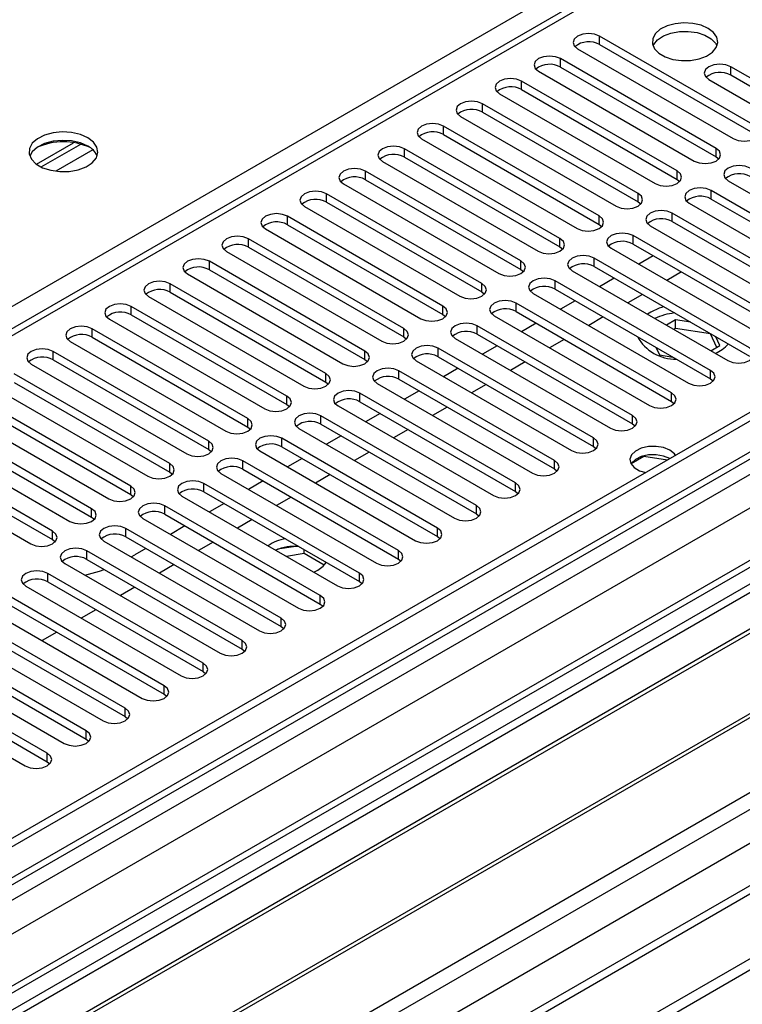
# Model space of a CAD drawing. Units: millimetres. Extents: x 5 to 12605, y 13 to 17833.
# Drawn here: x 6448 to 6553, y 4196 to 4339 of the extents above; entities that cross this region are included whole.
import ezdxf

# ---------------------------------------------------------------- set-up
doc = ezdxf.new("R2010")
doc.units = ezdxf.units.MM
doc.header["$LTSCALE"] = 60

msp = doc.modelspace()

# ---------------------------------------------------------------- linework, layer by layer
at = {"color": 7, "linetype": 'Continuous', "lineweight": 25}
for p, q in [((8096.249, 5171.993), (6421.113, 4204.957)), ((8097.309, 5171.381), (6422.173, 4204.345)), ((6418.638, 4124.336), (8223.882, 5166.481)), ((6418.638, 4122.703), (8223.882, 5164.848)), ((6421.95, 4198.71), (8096.688, 5165.516)), ((8120.24, 5164.405), (6420.992, 4183.45)), ((8103.691, 5107.669), (6519.79, 4193.302)), ((7163.666, 4707.502), (6440.033, 4289.758)), ((6555.021, 4323.387), (6532.482, 4336.398)), ((6532.482, 4335.173), (6555.021, 4322.162)), ((6529.3, 4334.561), (6551.839, 4321.55)), ((6549.364, 4320.121), (6526.825, 4333.133)), ((6523.643, 4331.296), (6546.182, 4318.284)), ((6526.825, 4331.908), (6549.364, 4318.896)), ((6560.678, 4326.652), (6551.485, 4331.959)), ((6560.678, 4325.427), (6551.485, 4330.734)), ((6543.707, 4316.855), (6521.168, 4329.867)), ((6548.304, 4330.122), (6557.496, 4324.815)), ((6517.986, 4328.03), (6540.525, 4315.018)), ((6521.168, 4328.642), (6543.707, 4315.631)), ((6538.05, 4313.59), (6515.511, 4326.601)), ((6515.511, 4325.376), (6538.05, 4312.365)), ((6512.329, 4324.764), (6534.868, 4311.753)), ((6532.394, 4310.324), (6509.855, 4323.336)), ((6509.855, 4322.111), (6532.394, 4309.099)), ((6450.839, 4317.837), (6456.218, 4320.942)), ((6451.534, 4317.421), (6457.266, 4320.73)), ((6506.673, 4321.499), (6529.212, 4308.487)), ((6663.473, 4319.968), (6427.653, 4183.832)), ((6526.737, 4307.059), (6504.198, 4320.07)), ((6663.473, 4318.743), (6428.714, 4183.219)), ((6501.016, 4318.233), (6523.555, 4305.222)), ((6504.198, 4318.845), (6526.737, 4305.834)), ((6549.364, 4318.896), (6549.758, 4318.59)), ((6521.08, 4303.793), (6498.541, 4316.804)), ((6668.064, 4316.093), (6433.305, 4180.569)), ((6668.582, 4315.794), (6433.822, 4180.27)), ((6495.359, 4314.967), (6517.898, 4301.956)), ((6498.541, 4315.58), (6521.08, 4302.568)), ((6543.707, 4315.631), (6544.1, 4315.324)), ((6551.132, 4315.427), (6573.671, 4302.415)), ((6515.423, 4300.527), (6492.884, 4313.539)), ((6571.196, 4300.987), (6548.657, 4313.998)), ((6492.884, 4312.314), (6515.423, 4299.302)), ((6538.05, 4312.365), (6538.444, 4312.059)), ((6545.475, 4312.161), (6568.014, 4299.149)), ((6548.657, 4312.773), (6571.196, 4299.762)), ((6489.702, 4311.702), (6512.241, 4298.69)), ((6565.539, 4297.721), (6543, 4310.732)), ((6678.678, 4309.966), (6443.918, 4174.442)), ((6679.195, 4309.667), (6444.436, 4174.143)), ((6509.766, 4297.262), (6487.227, 4310.273)), ((6543, 4309.507), (6565.539, 4296.496)), ((6484.045, 4308.436), (6506.584, 4295.425)), ((6487.227, 4309.048), (6509.766, 4296.037)), ((6532.394, 4309.099), (6532.787, 4308.793)), ((6539.818, 4308.895), (6562.357, 4295.884)), ((6504.109, 4293.996), (6481.57, 4307.007)), ((6559.882, 4294.455), (6537.343, 4307.467)), ((6478.388, 4305.171), (6500.927, 4292.159)), ((6481.57, 4305.783), (6504.109, 4292.771)), ((6526.737, 4305.834), (6527.13, 4305.528)), ((6534.161, 4305.63), (6556.7, 4292.618)), ((6537.343, 4306.242), (6559.882, 4293.23)), ((6453.816, 4168.728), (6689.636, 4304.864)), ((6498.453, 4290.73), (6475.914, 4303.742)), ((6554.226, 4291.19), (6531.687, 4304.201)), ((6540.266, 4304.555), (6538.145, 4303.33)), ((6475.914, 4302.517), (6498.453, 4289.506)), ((6521.08, 4302.568), (6521.473, 4302.262)), ((6528.505, 4302.364), (6551.044, 4289.353)), ((6531.687, 4302.976), (6554.226, 4289.965)), ((6544.332, 4302.208), (6542.211, 4300.983)), ((6472.732, 4301.905), (6495.271, 4288.893)), ((6548.569, 4287.924), (6526.03, 4300.936)), ((6534.609, 4301.289), (6532.488, 4300.065)), ((6492.796, 4287.465), (6470.257, 4300.476)), ((6470.257, 4299.251), (6492.796, 4286.24)), ((6515.423, 4299.302), (6515.816, 4298.996)), ((6526.03, 4299.711), (6548.569, 4286.699)), ((6467.074, 4298.639), (6489.614, 4285.628)), ((6522.848, 4299.098), (6545.387, 4286.087)), ((6528.953, 4298.023), (6526.831, 4296.799)), ((6538.675, 4298.942), (6536.554, 4297.718)), ((6487.139, 4284.199), (6464.6, 4297.211)), ((6542.912, 4284.658), (6520.373, 4297.67)), ((6520.373, 4296.445), (6542.912, 4283.433)), ((6539.907, 4296.387), (6539.41, 4296.069)), ((6461.418, 4295.374), (6483.957, 4282.362)), ((6464.6, 4295.986), (6487.139, 4282.974)), ((6509.766, 4296.037), (6510.159, 4295.731)), ((6517.191, 4295.833), (6539.73, 4282.821)), ((6533.018, 4295.676), (6530.897, 4294.452)), ((6543.497, 4295.235), (6542.176, 4294.472)), ((6545.682, 4294.897), (6543.497, 4295.235)), ((6543.497, 4294.01), (6543.497, 4295.235)), ((6481.482, 4280.933), (6458.943, 4293.945)), ((6537.255, 4281.393), (6514.716, 4294.404)), ((6523.295, 4294.758), (6521.174, 4293.533)), ((6543.497, 4294.01), (6543.236, 4293.86)), ((6548.571, 4293.225), (6543.497, 4294.01)), ((6455.761, 4292.108), (6478.3, 4279.097)), ((6458.943, 4292.72), (6481.482, 4279.709)), ((6504.109, 4292.771), (6504.503, 4292.465)), ((6511.534, 4292.567), (6534.073, 4279.556)), ((6514.716, 4293.179), (6537.255, 4280.168)), ((6527.361, 4292.411), (6525.24, 4291.186)), ((6548.571, 4293.225), (6548.571, 4293.229)), ((6549.483, 4291.261), (6548.571, 4293.225)), ((6549.931, 4291.52), (6549.346, 4292.782)), ((6475.825, 4277.668), (6453.286, 4290.679)), ((6531.598, 4278.127), (6509.059, 4291.139)), ((6517.639, 4291.492), (6515.517, 4290.268)), ((6540.617, 4291.289), (6541.141, 4290.161)), ((6548.61, 4290.758), (6549.931, 4291.52)), ((6453.286, 4289.455), (6475.825, 4276.443)), ((6498.453, 4289.506), (6498.846, 4289.2)), ((6505.877, 4289.302), (6528.416, 4276.29)), ((6509.059, 4289.914), (6531.598, 4276.902)), ((6541.141, 4290.161), (6543.097, 4289.858)), ((6450.104, 4288.842), (6472.643, 4275.831)), ((6525.941, 4274.861), (6503.402, 4287.873)), ((6511.982, 4288.227), (6509.861, 4287.002)), ((6521.704, 4289.145), (6519.583, 4287.921)), ((6470.168, 4274.402), (6447.629, 4287.414)), ((6503.402, 4286.648), (6525.941, 4273.637)), ((6548.569, 4286.699), (6548.962, 4286.393)), ((6444.447, 4285.577), (6466.986, 4272.565)), ((6447.629, 4286.189), (6470.168, 4273.177)), ((6492.796, 4286.24), (6493.189, 4285.934)), ((6500.22, 4286.036), (6522.759, 4273.025)), ((6506.325, 4284.961), (6504.204, 4283.736)), ((6516.048, 4285.879), (6513.926, 4284.655)), ((6464.512, 4271.137), (6441.973, 4284.148)), ((6520.285, 4271.596), (6497.746, 4284.607)), ((6438.79, 4282.311), (6461.329, 4269.3)), ((6441.973, 4282.923), (6464.512, 4269.912)), ((6487.139, 4282.974), (6487.532, 4282.668)), ((6494.563, 4282.77), (6517.102, 4269.759)), ((6497.746, 4283.383), (6520.285, 4270.371)), ((6510.391, 4282.614), (6508.27, 4281.389)), ((6542.912, 4283.433), (6543.305, 4283.127)), ((6458.854, 4267.871), (6436.315, 4280.882)), ((6514.627, 4268.33), (6492.088, 4281.342)), ((6500.668, 4281.695), (6498.547, 4280.471)), ((6436.315, 4279.658), (6458.854, 4266.646)), ((6481.482, 4279.709), (6481.875, 4279.403)), ((6488.906, 4279.505), (6511.446, 4266.493)), ((6492.088, 4280.117), (6514.627, 4267.105)), ((6504.734, 4279.348), (6502.613, 4278.124)), ((6537.255, 4280.168), (6537.648, 4279.862)), ((6433.133, 4279.045), (6455.673, 4266.034)), ((6508.971, 4265.064), (6486.432, 4278.076)), ((6495.011, 4278.43), (6492.89, 4277.205)), ((6453.198, 4264.605), (6430.659, 4277.617)), ((6430.659, 4276.392), (6453.198, 4263.38)), ((6475.825, 4276.443), (6476.218, 4276.137)), ((6486.432, 4276.851), (6508.971, 4263.84)), ((6531.598, 4276.902), (6531.991, 4276.596)), ((6427.477, 4275.78), (6450.016, 4262.768)), ((6483.25, 4276.239), (6505.789, 4263.228)), ((6489.354, 4275.164), (6487.233, 4273.939)), ((6499.077, 4276.083), (6496.956, 4274.858)), ((6538.9, 4275.445), (6537.043, 4274.373)), ((6538.9, 4275.445), (6538.9, 4275.538)), ((6542.303, 4274.919), (6538.9, 4275.445)), ((6503.314, 4261.799), (6480.775, 4274.81)), ((6480.775, 4273.586), (6503.314, 4260.574)), ((6525.941, 4273.637), (6526.335, 4273.331)), ((6470.168, 4273.177), (6470.562, 4272.871)), ((6477.593, 4272.974), (6500.132, 4259.962)), ((6493.42, 4272.817), (6491.299, 4271.592)), ((6497.657, 4258.533), (6475.118, 4271.545)), ((6483.698, 4271.898), (6481.576, 4270.674)), ((6464.512, 4269.912), (6464.904, 4269.606)), ((6471.936, 4269.708), (6494.475, 4256.696)), ((6475.118, 4270.32), (6497.657, 4257.308)), ((6487.763, 4269.551), (6485.642, 4268.327)), ((6520.285, 4270.371), (6520.678, 4270.065)), ((6492, 4255.268), (6469.461, 4268.279)), ((6478.041, 4268.633), (6475.92, 4267.408)), ((6458.854, 4266.646), (6459.248, 4266.34)), ((6466.279, 4266.442), (6488.818, 4253.431)), ((6469.461, 4267.054), (6492, 4254.043)), ((6514.627, 4267.105), (6515.021, 4266.799)), ((6486.343, 4252.002), (6463.804, 4265.013)), ((6472.384, 4265.367), (6470.263, 4264.142)), ((6482.106, 4266.286), (6479.985, 4265.061)), ((6463.804, 4263.789), (6486.343, 4250.777)), ((6508.971, 4263.84), (6509.364, 4263.534)), ((6453.198, 4263.38), (6453.591, 4263.074)), ((6460.622, 4263.177), (6483.161, 4250.165)), ((6466.727, 4262.101), (6465.13, 4261.18)), ((6476.449, 4263.02), (6474.328, 4261.795)), ((6488.428, 4262.39), (6485.793, 4261.982)), ((6480.686, 4248.736), (6458.147, 4261.748)), ((6464.6, 4260.88), (6465.13, 4261.18)), ((6489.648, 4261.354), (6487.092, 4260.958)), ((6489.648, 4261.354), (6489.648, 4261.932)), ((6492.559, 4259.673), (6489.648, 4261.354)), ((6454.965, 4259.911), (6477.504, 4246.899)), ((6458.147, 4260.523), (6480.686, 4247.512)), ((6470.793, 4259.754), (6468.672, 4258.53)), ((6503.314, 4260.574), (6503.707, 4260.268)), ((6475.03, 4245.471), (6452.491, 4258.482)), ((6491.081, 4258.656), (6491.647, 4258.935)), ((6449.309, 4256.645), (6471.848, 4243.634)), ((6452.491, 4257.257), (6475.03, 4244.246)), ((6465.136, 4256.489), (6463.015, 4255.264)), ((6497.657, 4257.308), (6498.05, 4257.002)), ((6469.373, 4242.205), (6446.834, 4255.217)), ((6446.834, 4253.992), (6469.373, 4240.98)), ((6492, 4254.043), (6492.393, 4253.737)), ((6443.652, 4253.38), (6466.191, 4240.368)), ((6459.479, 4253.223), (6457.358, 4251.999)), ((6463.716, 4238.939), (6441.177, 4251.951)), ((6441.177, 4250.726), (6463.716, 4237.715)), ((6486.343, 4250.777), (6486.736, 4250.471)), ((6437.995, 4250.114), (6460.534, 4237.102)), ((6453.822, 4249.957), (6451.701, 4248.733)), ((6458.059, 4235.674), (6435.52, 4248.685)), ((6432.338, 4246.848), (6454.877, 4233.837)), ((6435.52, 4247.46), (6458.059, 4234.449)), ((6480.686, 4247.512), (6481.08, 4247.205)), ((6452.402, 4232.408), (6429.863, 4245.42)), ((6426.681, 4243.583), (6449.22, 4230.571)), ((6429.863, 4244.195), (6452.402, 4231.183)), ((6475.03, 4244.246), (6475.423, 4243.94)), ((6469.373, 4240.98), (6469.766, 4240.674)), ((6463.716, 4237.715), (6464.109, 4237.409)), ((6458.059, 4234.449), (6458.452, 4234.143)), ((6452.402, 4231.183), (6452.795, 4230.877))]:
    msp.add_line(p, q, dxfattribs=at)
at = {"color": 8, "linetype": 'Continuous', "lineweight": 25}
for p, q in [((6418.991, 4194.753), (8101.905, 5166.279)), ((8097.309, 5166.89), (6422.173, 4199.854)), ((8121.74, 5164.256), (6422.491, 4183.301)), ((8104.027, 5162.604), (6421.113, 4191.079)), ((6452.897, 4165.748), (8152.145, 5146.703)), ((6455.018, 4162.074), (8154.267, 5143.029)), ((6462.655, 4159.135), (8163.601, 5141.07)), ((7165.166, 4707.354), (6441.442, 4289.557)), ((6348.351, 4240.103), (6825.224, 4515.395)), ((6532.482, 4335.173), (6532.482, 4336.398)), ((6526.825, 4331.908), (6526.825, 4333.133)), ((6551.485, 4330.734), (6551.485, 4331.959)), ((6521.168, 4328.642), (6521.168, 4329.867)), ((6515.511, 4325.376), (6515.511, 4326.601)), ((6509.855, 4322.111), (6509.855, 4323.336)), ((6459.028, 4319.909), (6453.657, 4316.808)), ((6504.198, 4318.845), (6504.198, 4320.07)), ((6549.364, 4318.896), (6549.364, 4320.121)), ((6498.541, 4315.58), (6498.541, 4316.804)), ((6543.707, 4315.631), (6543.707, 4316.855)), ((6492.884, 4312.314), (6492.884, 4313.539)), ((6538.05, 4312.365), (6538.05, 4313.59)), ((6548.657, 4312.773), (6548.657, 4313.998)), ((6543, 4309.507), (6543, 4310.732)), ((6487.227, 4309.048), (6487.227, 4310.273)), ((6532.394, 4309.099), (6532.394, 4310.324)), ((6481.57, 4305.783), (6481.57, 4307.007)), ((6526.737, 4305.834), (6526.737, 4307.059)), ((6537.343, 4306.242), (6537.343, 4307.467)), ((6475.914, 4302.517), (6475.914, 4303.742)), ((6521.08, 4302.568), (6521.08, 4303.793)), ((6531.687, 4302.976), (6531.687, 4304.201)), ((6526.03, 4299.711), (6526.03, 4300.936)), ((6470.257, 4299.251), (6470.257, 4300.476)), ((6515.423, 4299.302), (6515.423, 4300.527)), ((6464.6, 4295.986), (6464.6, 4297.211)), ((6509.766, 4296.037), (6509.766, 4297.262)), ((6520.373, 4296.445), (6520.373, 4297.67)), ((6458.943, 4292.72), (6458.943, 4293.945)), ((6504.109, 4292.771), (6504.109, 4293.996)), ((6514.716, 4293.179), (6514.716, 4294.404)), ((6453.286, 4289.455), (6453.286, 4290.679)), ((6498.453, 4289.506), (6498.453, 4290.73)), ((6509.059, 4289.914), (6509.059, 4291.139)), ((6503.402, 4286.648), (6503.402, 4287.873)), ((6548.569, 4286.699), (6548.569, 4287.924)), ((6492.796, 4286.24), (6492.796, 4287.465)), ((6487.139, 4282.974), (6487.139, 4284.199)), ((6497.746, 4283.383), (6497.746, 4284.607)), ((6542.912, 4283.433), (6542.912, 4284.658)), ((6481.482, 4279.709), (6481.482, 4280.933)), ((6492.088, 4280.117), (6492.088, 4281.342)), ((6537.255, 4280.168), (6537.255, 4281.393)), ((6486.432, 4276.851), (6486.432, 4278.076)), ((6531.598, 4276.902), (6531.598, 4278.127)), ((6475.825, 4276.443), (6475.825, 4277.668)), ((6470.168, 4273.177), (6470.168, 4274.402)), ((6480.775, 4273.586), (6480.775, 4274.81)), ((6525.941, 4273.637), (6525.941, 4274.861)), ((6464.512, 4269.912), (6464.512, 4271.137)), ((6475.118, 4270.32), (6475.118, 4271.545)), ((6520.285, 4270.371), (6520.285, 4271.596)), ((6458.854, 4266.646), (6458.854, 4267.871)), ((6469.461, 4267.054), (6469.461, 4268.279)), ((6514.627, 4267.105), (6514.627, 4268.33)), ((6463.804, 4263.789), (6463.804, 4265.013)), ((6508.971, 4263.84), (6508.971, 4265.064)), ((6453.198, 4263.38), (6453.198, 4264.605)), ((6458.147, 4260.523), (6458.147, 4261.748)), ((6503.314, 4260.574), (6503.314, 4261.799)), ((6452.491, 4257.257), (6452.491, 4258.482)), ((6497.657, 4257.308), (6497.657, 4258.533)), ((6492, 4254.043), (6492, 4255.268)), ((6486.343, 4250.777), (6486.343, 4252.002)), ((6480.686, 4247.512), (6480.686, 4248.736)), ((6475.03, 4244.246), (6475.03, 4245.471)), ((6469.373, 4240.98), (6469.373, 4242.205)), ((6463.716, 4237.715), (6463.716, 4238.939)), ((6458.059, 4234.449), (6458.059, 4235.674)), ((6452.402, 4231.183), (6452.402, 4232.408))]:
    msp.add_line(p, q, dxfattribs=at)
at = {"color": 7, "linetype": 'Continuous', "lineweight": 25, "flags": 128}
for points in [[(6548.215, 4337.521), (6547.184, 4337.972), (6545.981, 4338.246), (6544.694, 4338.322), (6543.419, 4338.195), (6542.251, 4337.875), (6541.276, 4337.384), (6540.567, 4336.759), (6540.175, 4336.048), (6540.131, 4335.301), (6540.438, 4334.576), (6541.071, 4333.925), (6541.986, 4333.397), (6543.114, 4333.031), (6544.371, 4332.854), (6545.663, 4332.879), (6546.896, 4333.105), (6547.978, 4333.515), (6548.828, 4334.078), (6549.384, 4334.752), (6549.604, 4335.488), (6549.471, 4336.231), (6548.997, 4336.926), (6548.215, 4337.521)], [(6532.482, 4336.398), (6531.752, 4336.68), (6530.891, 4336.779), (6530.03, 4336.68), (6529.3, 4336.398), (6528.812, 4335.977), (6528.641, 4335.48), (6528.812, 4334.983), (6529.3, 4334.561)], [(6540.226, 4334.969), (6540.329, 4335.186), (6540.884, 4335.861), (6541.735, 4336.424), (6542.816, 4336.833), (6544.049, 4337.059), (6545.342, 4337.085), (6546.599, 4336.908), (6547.727, 4336.542), (6548.641, 4336.014), (6549.275, 4335.363), (6549.486, 4334.969)], [(6526.825, 4333.133), (6526.095, 4333.414), (6525.234, 4333.513), (6524.373, 4333.414), (6523.643, 4333.133), (6523.155, 4332.711), (6522.984, 4332.214), (6523.156, 4331.717), (6523.643, 4331.296)], [(6551.485, 4331.959), (6550.756, 4332.241), (6549.894, 4332.339), (6549.033, 4332.24), (6548.304, 4331.959), (6547.816, 4331.538), (6547.644, 4331.04), (6547.816, 4330.543), (6548.304, 4330.122)], [(6521.168, 4329.867), (6520.438, 4330.148), (6519.577, 4330.247), (6518.716, 4330.149), (6517.986, 4329.867), (6517.499, 4329.445), (6517.327, 4328.948), (6517.499, 4328.451), (6517.986, 4328.03)], [(6515.511, 4326.601), (6514.781, 4326.883), (6513.92, 4326.982), (6513.059, 4326.883), (6512.33, 4326.601), (6511.842, 4326.18), (6511.67, 4325.683), (6511.842, 4325.186), (6512.329, 4324.764)], [(6509.855, 4323.336), (6509.125, 4323.617), (6508.264, 4323.716), (6507.402, 4323.617), (6506.673, 4323.336), (6506.185, 4322.914), (6506.014, 4322.417), (6506.185, 4321.92), (6506.673, 4321.499)], [(6458.304, 4321.663), (6457.219, 4322.138), (6455.953, 4322.427), (6454.598, 4322.507), (6453.256, 4322.373), (6452.026, 4322.036), (6451, 4321.519), (6450.253, 4320.862), (6449.841, 4320.112), (6449.795, 4319.327), (6450.117, 4318.563), (6450.785, 4317.878), (6451.747, 4317.322), (6452.935, 4316.937), (6454.257, 4316.751), (6455.618, 4316.778), (6456.916, 4317.015), (6458.055, 4317.447), (6458.95, 4318.039), (6459.534, 4318.749), (6459.766, 4319.523), (6459.627, 4320.306), (6459.127, 4321.037), (6458.304, 4321.663)], [(6551.839, 4321.55), (6552.569, 4321.268), (6553.43, 4321.169), (6554.291, 4321.268), (6555.021, 4321.55), (6555.509, 4321.971), (6555.68, 4322.468), (6555.509, 4322.965), (6555.021, 4323.387)], [(6458.304, 4320.438), (6457.219, 4320.913), (6455.953, 4321.202), (6454.598, 4321.282), (6453.256, 4321.148), (6452.026, 4320.811), (6451, 4320.294), (6450.253, 4319.637), (6449.883, 4319.01)], [(6504.198, 4320.07), (6503.468, 4320.352), (6502.607, 4320.45), (6501.746, 4320.352), (6501.016, 4320.07), (6500.528, 4319.649), (6500.357, 4319.152), (6500.528, 4318.655), (6501.016, 4318.233)], [(6546.182, 4318.284), (6546.912, 4318.003), (6547.773, 4317.904), (6548.634, 4318.002), (6549.364, 4318.284), (6549.852, 4318.706), (6550.023, 4319.203), (6549.852, 4319.7), (6549.364, 4320.121)], [(6498.541, 4316.804), (6497.811, 4317.086), (6496.95, 4317.185), (6496.089, 4317.086), (6495.359, 4316.804), (6494.871, 4316.383), (6494.7, 4315.886), (6494.871, 4315.389), (6495.359, 4314.967)], [(6540.525, 4315.018), (6541.255, 4314.737), (6542.116, 4314.638), (6542.977, 4314.737), (6543.707, 4315.018), (6544.195, 4315.44), (6544.366, 4315.937), (6544.195, 4316.434), (6543.707, 4316.855)], [(6554.314, 4317.264), (6553.584, 4317.545), (6552.723, 4317.644), (6551.862, 4317.545), (6551.132, 4317.264), (6550.644, 4316.842), (6550.473, 4316.345), (6550.644, 4315.848), (6551.132, 4315.427)], [(6492.884, 4313.539), (6492.154, 4313.82), (6491.293, 4313.919), (6490.432, 4313.82), (6489.702, 4313.539), (6489.214, 4313.117), (6489.043, 4312.62), (6489.214, 4312.123), (6489.702, 4311.702)], [(6534.868, 4311.753), (6535.598, 4311.471), (6536.459, 4311.372), (6537.321, 4311.471), (6538.051, 4311.753), (6538.538, 4312.174), (6538.709, 4312.671), (6538.538, 4313.168), (6538.05, 4313.59)], [(6548.657, 4313.998), (6547.927, 4314.279), (6547.066, 4314.378), (6546.205, 4314.28), (6545.475, 4313.998), (6544.987, 4313.577), (6544.816, 4313.079), (6544.988, 4312.583), (6545.475, 4312.161)], [(6487.227, 4310.273), (6486.497, 4310.555), (6485.636, 4310.654), (6484.775, 4310.555), (6484.045, 4310.273), (6483.557, 4309.852), (6483.386, 4309.355), (6483.557, 4308.858), (6484.045, 4308.436)], [(6543, 4310.732), (6542.27, 4311.014), (6541.409, 4311.113), (6540.548, 4311.014), (6539.818, 4310.732), (6539.331, 4310.311), (6539.159, 4309.814), (6539.33, 4309.317), (6539.818, 4308.895)], [(6529.212, 4308.487), (6529.942, 4308.206), (6530.803, 4308.107), (6531.664, 4308.206), (6532.394, 4308.487), (6532.881, 4308.909), (6533.053, 4309.406), (6532.881, 4309.903), (6532.394, 4310.324)], [(6537.343, 4307.467), (6536.613, 4307.748), (6535.752, 4307.847), (6534.891, 4307.748), (6534.162, 4307.467), (6533.674, 4307.045), (6533.502, 4306.548), (6533.674, 4306.051), (6534.161, 4305.63)], [(6481.57, 4307.007), (6480.84, 4307.289), (6479.979, 4307.388), (6479.118, 4307.289), (6478.388, 4307.007), (6477.901, 4306.586), (6477.729, 4306.089), (6477.901, 4305.592), (6478.388, 4305.171)], [(6523.555, 4305.222), (6524.285, 4304.94), (6525.146, 4304.841), (6526.007, 4304.94), (6526.737, 4305.222), (6527.224, 4305.643), (6527.396, 4306.14), (6527.225, 4306.637), (6526.737, 4307.059)], [(6475.914, 4303.742), (6475.184, 4304.023), (6474.323, 4304.122), (6473.461, 4304.023), (6472.731, 4303.742), (6472.244, 4303.32), (6472.073, 4302.823), (6472.244, 4302.326), (6472.732, 4301.905)], [(6517.898, 4301.956), (6518.628, 4301.674), (6519.489, 4301.576), (6520.35, 4301.674), (6521.08, 4301.956), (6521.568, 4302.377), (6521.739, 4302.874), (6521.567, 4303.371), (6521.08, 4303.793)], [(6531.687, 4304.201), (6530.957, 4304.483), (6530.096, 4304.582), (6529.234, 4304.483), (6528.504, 4304.201), (6528.017, 4303.78), (6527.846, 4303.283), (6528.017, 4302.786), (6528.505, 4302.364)], [(6470.257, 4300.476), (6469.527, 4300.758), (6468.666, 4300.857), (6467.805, 4300.758), (6467.075, 4300.476), (6466.587, 4300.055), (6466.415, 4299.558), (6466.587, 4299.061), (6467.074, 4298.639)], [(6526.03, 4300.936), (6525.3, 4301.217), (6524.439, 4301.316), (6523.578, 4301.217), (6522.848, 4300.935), (6522.36, 4300.514), (6522.189, 4300.017), (6522.36, 4299.52), (6522.848, 4299.098)], [(6512.241, 4298.69), (6512.971, 4298.409), (6513.832, 4298.31), (6514.693, 4298.409), (6515.423, 4298.69), (6515.911, 4299.112), (6516.082, 4299.609), (6515.911, 4300.106), (6515.423, 4300.527)], [(6520.373, 4297.67), (6519.643, 4297.951), (6518.782, 4298.05), (6517.921, 4297.951), (6517.191, 4297.67), (6516.703, 4297.248), (6516.532, 4296.751), (6516.703, 4296.254), (6517.191, 4295.833)], [(6464.6, 4297.211), (6463.87, 4297.492), (6463.009, 4297.591), (6462.148, 4297.492), (6461.418, 4297.211), (6460.93, 4296.789), (6460.759, 4296.292), (6460.93, 4295.795), (6461.418, 4295.374)], [(6506.584, 4295.425), (6507.314, 4295.143), (6508.175, 4295.044), (6509.036, 4295.143), (6509.766, 4295.425), (6510.254, 4295.846), (6510.425, 4296.343), (6510.254, 4296.84), (6509.766, 4297.262)], [(6541.768, 4297.156), (6541.132, 4296.952), (6539.907, 4296.387)], [(6458.943, 4293.945), (6458.213, 4294.227), (6457.352, 4294.325), (6456.491, 4294.226), (6455.761, 4293.945), (6455.273, 4293.524), (6455.102, 4293.026), (6455.273, 4292.529), (6455.761, 4292.108)], [(6500.927, 4292.159), (6501.657, 4291.877), (6502.518, 4291.779), (6503.379, 4291.878), (6504.109, 4292.159), (6504.597, 4292.58), (6504.768, 4293.078), (6504.597, 4293.575), (6504.109, 4293.996)], [(6514.716, 4294.404), (6513.986, 4294.686), (6513.125, 4294.785), (6512.264, 4294.686), (6511.534, 4294.404), (6511.046, 4293.983), (6510.875, 4293.486), (6511.046, 4292.989), (6511.534, 4292.567)], [(6453.286, 4290.679), (6452.556, 4290.961), (6451.695, 4291.06), (6450.834, 4290.961), (6450.104, 4290.679), (6449.616, 4290.258), (6449.445, 4289.761), (6449.616, 4289.264), (6450.104, 4288.842)], [(6495.271, 4288.893), (6496.001, 4288.612), (6496.862, 4288.513), (6497.722, 4288.612), (6498.452, 4288.893), (6498.94, 4289.315), (6499.112, 4289.812), (6498.94, 4290.309), (6498.453, 4290.73)], [(6509.059, 4291.139), (6508.329, 4291.42), (6507.468, 4291.519), (6506.607, 4291.42), (6505.877, 4291.138), (6505.389, 4290.717), (6505.218, 4290.22), (6505.389, 4289.723), (6505.877, 4289.302)], [(6551.044, 4289.353), (6551.774, 4289.071), (6552.635, 4288.972), (6553.496, 4289.071), (6554.225, 4289.353), (6554.713, 4289.774), (6554.885, 4290.271), (6554.713, 4290.768), (6554.226, 4291.19)], [(6503.402, 4287.873), (6502.672, 4288.155), (6501.811, 4288.253), (6500.95, 4288.154), (6500.22, 4287.873), (6499.732, 4287.451), (6499.561, 4286.955), (6499.733, 4286.457), (6500.22, 4286.036)], [(6545.387, 4286.087), (6546.117, 4285.806), (6546.978, 4285.707), (6547.839, 4285.805), (6548.569, 4286.087), (6549.056, 4286.508), (6549.228, 4287.006), (6549.056, 4287.502), (6548.569, 4287.924)], [(6489.614, 4285.628), (6490.344, 4285.346), (6491.204, 4285.247), (6492.066, 4285.346), (6492.796, 4285.628), (6493.283, 4286.049), (6493.455, 4286.546), (6493.283, 4287.043), (6492.796, 4287.465)], [(6497.746, 4284.607), (6497.015, 4284.889), (6496.155, 4284.988), (6495.293, 4284.889), (6494.563, 4284.607), (6494.076, 4284.186), (6493.904, 4283.689), (6494.076, 4283.192), (6494.563, 4282.77)], [(6483.957, 4282.362), (6484.687, 4282.081), (6485.548, 4281.982), (6486.409, 4282.081), (6487.139, 4282.362), (6487.627, 4282.784), (6487.798, 4283.281), (6487.626, 4283.778), (6487.139, 4284.199)], [(6539.73, 4282.821), (6540.46, 4282.54), (6541.321, 4282.441), (6542.182, 4282.54), (6542.912, 4282.821), (6543.4, 4283.243), (6543.571, 4283.74), (6543.399, 4284.237), (6542.912, 4284.658)], [(6478.3, 4279.097), (6479.03, 4278.815), (6479.891, 4278.716), (6480.752, 4278.815), (6481.482, 4279.097), (6481.97, 4279.518), (6482.141, 4280.015), (6481.97, 4280.512), (6481.482, 4280.933)], [(6492.088, 4281.342), (6491.359, 4281.623), (6490.497, 4281.722), (6489.637, 4281.623), (6488.907, 4281.342), (6488.419, 4280.92), (6488.247, 4280.423), (6488.419, 4279.926), (6488.906, 4279.505)], [(6534.073, 4279.556), (6534.803, 4279.274), (6535.664, 4279.175), (6536.525, 4279.274), (6537.255, 4279.556), (6537.743, 4279.977), (6537.914, 4280.474), (6537.743, 4280.971), (6537.255, 4281.393)], [(6486.432, 4278.076), (6485.702, 4278.358), (6484.841, 4278.456), (6483.98, 4278.358), (6483.25, 4278.076), (6482.762, 4277.655), (6482.591, 4277.158), (6482.762, 4276.66), (6483.25, 4276.239)], [(6528.416, 4276.29), (6529.146, 4276.009), (6530.007, 4275.91), (6530.868, 4276.009), (6531.598, 4276.29), (6532.086, 4276.711), (6532.257, 4277.209), (6532.086, 4277.706), (6531.598, 4278.127)], [(6472.643, 4275.831), (6473.373, 4275.549), (6474.234, 4275.45), (6475.095, 4275.549), (6475.825, 4275.831), (6476.313, 4276.252), (6476.484, 4276.749), (6476.313, 4277.246), (6475.825, 4277.668)], [(6542.664, 4276.351), (6541.754, 4276.727), (6540.681, 4276.911), (6539.563, 4276.885), (6538.52, 4276.65), (6537.666, 4276.232), (6537.093, 4275.677), (6536.863, 4275.045), (6537.002, 4274.403), (6537.493, 4273.823), (6538.285, 4273.366), (6539.162, 4273.106)], [(6543.478, 4275.597), (6543.315, 4275.826), (6542.664, 4276.351)], [(6480.775, 4274.81), (6480.045, 4275.092), (6479.184, 4275.191), (6478.323, 4275.092), (6477.593, 4274.81), (6477.105, 4274.389), (6476.934, 4273.892), (6477.105, 4273.395), (6477.593, 4272.974)], [(6542.664, 4275.127), (6541.754, 4275.502), (6540.681, 4275.686), (6539.563, 4275.66), (6538.52, 4275.425), (6537.666, 4275.007), (6537.093, 4274.452), (6537.03, 4274.351)], [(6466.986, 4272.565), (6467.716, 4272.284), (6468.577, 4272.185), (6469.438, 4272.284), (6470.168, 4272.565), (6470.656, 4272.987), (6470.827, 4273.484), (6470.656, 4273.981), (6470.168, 4274.402)], [(6522.759, 4273.025), (6523.489, 4272.743), (6524.35, 4272.644), (6525.211, 4272.743), (6525.941, 4273.024), (6526.429, 4273.446), (6526.6, 4273.943), (6526.429, 4274.44), (6525.941, 4274.861)], [(6461.329, 4269.3), (6462.06, 4269.018), (6462.92, 4268.919), (6463.781, 4269.018), (6464.511, 4269.3), (6464.999, 4269.721), (6465.17, 4270.218), (6464.999, 4270.715), (6464.512, 4271.137)], [(6475.118, 4271.545), (6474.388, 4271.826), (6473.527, 4271.925), (6472.666, 4271.826), (6471.936, 4271.545), (6471.448, 4271.123), (6471.277, 4270.626), (6471.448, 4270.129), (6471.936, 4269.708)], [(6517.102, 4269.759), (6517.833, 4269.477), (6518.693, 4269.378), (6519.554, 4269.477), (6520.284, 4269.759), (6520.772, 4270.18), (6520.944, 4270.677), (6520.772, 4271.174), (6520.285, 4271.596)], [(6455.673, 4266.034), (6456.402, 4265.752), (6457.263, 4265.654), (6458.125, 4265.752), (6458.855, 4266.034), (6459.342, 4266.455), (6459.513, 4266.952), (6459.342, 4267.45), (6458.854, 4267.871)], [(6469.461, 4268.279), (6468.731, 4268.561), (6467.87, 4268.659), (6467.009, 4268.561), (6466.279, 4268.279), (6465.791, 4267.858), (6465.62, 4267.361), (6465.792, 4266.864), (6466.279, 4266.442)], [(6511.446, 4266.493), (6512.175, 4266.212), (6513.036, 4266.113), (6513.898, 4266.212), (6514.628, 4266.493), (6515.115, 4266.915), (6515.286, 4267.412), (6515.115, 4267.909), (6514.627, 4268.33)], [(6463.804, 4265.013), (6463.074, 4265.295), (6462.213, 4265.394), (6461.352, 4265.295), (6460.622, 4265.014), (6460.135, 4264.592), (6459.963, 4264.095), (6460.134, 4263.598), (6460.622, 4263.177)], [(6505.789, 4263.228), (6506.519, 4262.946), (6507.38, 4262.847), (6508.241, 4262.946), (6508.971, 4263.228), (6509.458, 4263.649), (6509.63, 4264.146), (6509.458, 4264.643), (6508.971, 4265.064)], [(6450.016, 4262.768), (6450.746, 4262.487), (6451.607, 4262.388), (6452.468, 4262.487), (6453.198, 4262.768), (6453.685, 4263.19), (6453.857, 4263.687), (6453.685, 4264.184), (6453.198, 4264.605)], [(6458.147, 4261.748), (6457.417, 4262.029), (6456.556, 4262.128), (6455.695, 4262.029), (6454.965, 4261.748), (6454.478, 4261.327), (6454.306, 4260.829), (6454.478, 4260.332), (6454.965, 4259.911)], [(6500.132, 4259.962), (6500.862, 4259.68), (6501.723, 4259.582), (6502.584, 4259.68), (6503.314, 4259.962), (6503.802, 4260.383), (6503.973, 4260.88), (6503.802, 4261.378), (6503.314, 4261.799)], [(6491.647, 4258.935), (6492.428, 4259.53), (6492.839, 4260.089)], [(6452.491, 4258.482), (6451.761, 4258.764), (6450.9, 4258.863), (6450.039, 4258.764), (6449.308, 4258.482), (6448.821, 4258.061), (6448.65, 4257.564), (6448.821, 4257.067), (6449.309, 4256.645)], [(6457.856, 4258.242), (6459.984, 4258.834), (6460.664, 4259.07)], [(6494.475, 4256.696), (6495.205, 4256.415), (6496.066, 4256.316), (6496.927, 4256.415), (6497.657, 4256.696), (6498.145, 4257.118), (6498.316, 4257.615), (6498.145, 4258.112), (6497.657, 4258.533)], [(6488.818, 4253.431), (6489.548, 4253.149), (6490.409, 4253.05), (6491.27, 4253.149), (6492, 4253.431), (6492.488, 4253.852), (6492.659, 4254.349), (6492.488, 4254.846), (6492, 4255.268)], [(6483.161, 4250.165), (6483.891, 4249.883), (6484.752, 4249.785), (6485.613, 4249.884), (6486.343, 4250.165), (6486.831, 4250.586), (6487.002, 4251.083), (6486.831, 4251.581), (6486.343, 4252.002)], [(6477.504, 4246.899), (6478.234, 4246.618), (6479.095, 4246.519), (6479.957, 4246.618), (6480.686, 4246.899), (6481.174, 4247.321), (6481.345, 4247.818), (6481.174, 4248.315), (6480.686, 4248.736)], [(6471.848, 4243.634), (6472.578, 4243.352), (6473.439, 4243.253), (6474.3, 4243.352), (6475.029, 4243.634), (6475.517, 4244.055), (6475.689, 4244.552), (6475.517, 4245.049), (6475.03, 4245.471)], [(6466.191, 4240.368), (6466.921, 4240.087), (6467.782, 4239.988), (6468.643, 4240.087), (6469.373, 4240.368), (6469.861, 4240.79), (6470.032, 4241.287), (6469.86, 4241.784), (6469.373, 4242.205)], [(6460.534, 4237.102), (6461.264, 4236.821), (6462.125, 4236.722), (6462.986, 4236.821), (6463.716, 4237.103), (6464.204, 4237.524), (6464.375, 4238.021), (6464.204, 4238.518), (6463.716, 4238.939)], [(6454.877, 4233.837), (6455.607, 4233.555), (6456.468, 4233.456), (6457.329, 4233.555), (6458.059, 4233.837), (6458.547, 4234.258), (6458.718, 4234.755), (6458.547, 4235.252), (6458.059, 4235.674)], [(6449.22, 4230.571), (6449.95, 4230.29), (6450.811, 4230.191), (6451.672, 4230.29), (6452.402, 4230.571), (6452.89, 4230.993), (6453.061, 4231.49), (6452.89, 4231.987), (6452.402, 4232.408)]]:
    msp.add_lwpolyline(points, dxfattribs=at)
at = {"color": 7, "linetype": 'Continuous', "lineweight": 25}
for centre, radius, start, end in [((6530.919, 4332.395), 3.188, 60.64373, 129.14236), ((6525.262, 4329.129), 3.188, 60.64373, 129.14236), ((6549.918, 4328.012), 3.141, 60.06506, 129.72124), ((6519.606, 4325.862), 3.189, 60.65675, 129.12933), ((6513.948, 4322.598), 3.188, 60.64447, 129.14162), ((6508.292, 4319.332), 3.188, 60.64447, 129.14162), ((6454.769, 4311.749), 9.32, 65.56497, 114.43603), ((6457.109, 4317.956), 2.756, 22.4916, 64.29158), ((6502.635, 4316.067), 3.188, 60.64373, 129.14236), ((6552.751, 4313.26), 3.188, 60.64373, 129.14236), ((6496.978, 4312.8), 3.189, 60.6526, 129.13349), ((6491.321, 4309.536), 3.188, 60.64171, 129.1391), ((6547.094, 4309.993), 3.189, 60.65675, 129.12933), ((6485.664, 4306.27), 3.188, 60.64447, 129.14162), ((6541.437, 4306.729), 3.188, 60.64447, 129.14162), ((6535.78, 4303.463), 3.188, 60.64447, 129.14162), ((6480.007, 4303.004), 3.188, 60.64373, 129.14236), ((6474.351, 4299.738), 3.188, 60.64373, 129.14236), ((6530.124, 4300.198), 3.188, 60.64373, 129.14236), ((6468.694, 4296.472), 3.189, 60.6526, 129.13349), ((6524.467, 4296.931), 3.189, 60.6526, 129.13349), ((6463.037, 4293.207), 3.188, 60.64447, 129.14162), ((6518.81, 4293.667), 3.188, 60.64171, 129.1391), ((6544.5, 4286.493), 9.826, 96.79138, 114.19998), ((6513.153, 4290.401), 3.188, 60.64447, 129.14162), ((6457.38, 4289.941), 3.188, 60.64447, 129.14162), ((6543.504, 4295.877), 6.326, 208.88969, 271.11569), ((6547.038, 4295.439), 5.518, 293.68168, 318.00328), ((6451.723, 4286.676), 3.188, 60.64373, 129.14236), ((6507.496, 4287.135), 3.188, 60.64373, 129.14236), ((6501.839, 4283.87), 3.188, 60.64373, 129.14236), ((6496.183, 4280.603), 3.189, 60.6526, 129.13349), ((6490.526, 4277.338), 3.188, 60.64447, 129.14162), ((6484.869, 4274.073), 3.188, 60.64447, 129.14162), ((6479.212, 4270.807), 3.188, 60.64373, 129.14236), ((6473.555, 4267.541), 3.188, 60.64373, 129.14236), ((6467.899, 4264.275), 3.189, 60.65675, 129.12933), ((6462.241, 4261.01), 3.188, 60.64447, 129.14162), ((6487.69, 4258.095), 5.46, 98.00579, 126.45595), ((6488.262, 4254.883), 7.512, 85.18995, 111.49733), ((6456.585, 4257.744), 3.188, 60.64373, 129.14236), ((6450.928, 4254.479), 3.188, 60.64373, 129.14236)]:
    msp.add_arc(centre, radius, start, end, dxfattribs=at)

doc.saveas('drawing.dxf')
